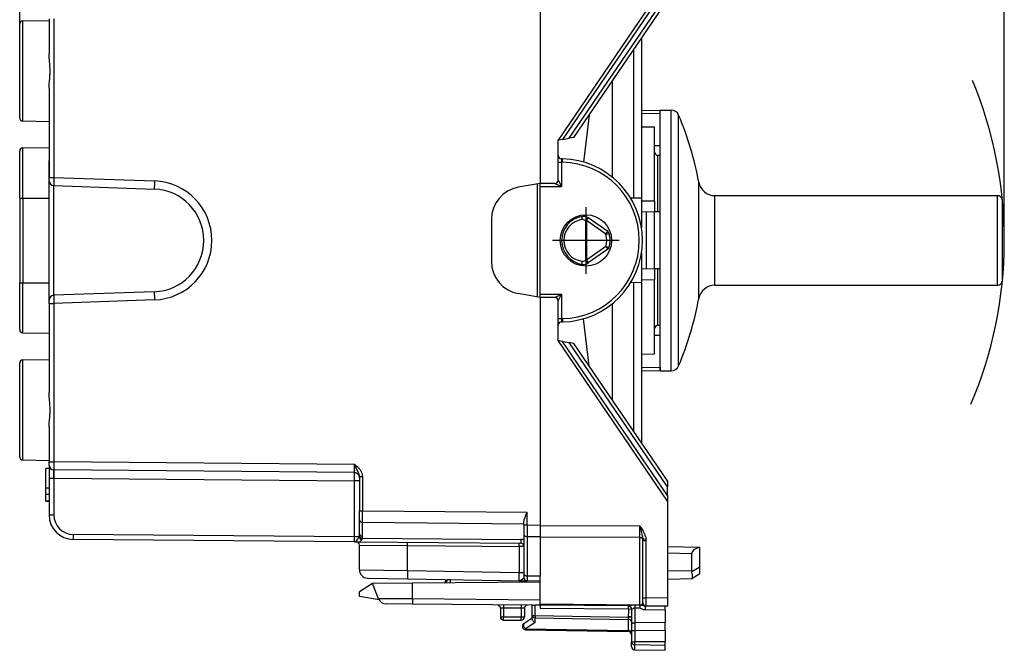
# Model space of a CAD drawing. Extents: x 0 to 420, y 0 to 297.
# Drawn here: x 222 to 283, y 115 to 153 of the extents above; entities that cross this region are included whole.
import ezdxf

# ---------------------------------------------------------------- set-up
doc = ezdxf.new("R2010")
doc.units = 0
doc.linetypes.add('DASHDOT', pattern=[18.5, 12, -3, 0.5, -3])
doc.layers.get('0').update_dxf_attribs({"linetype": 'CONTINUOUS'})

msp = doc.modelspace()

# ---------------------------------------------------------------- linework, layer by layer
at = {"color": 7}
for p, q in [((222.47287, 152.956909), (222.47287, 173.868546)), ((282.9039, 139.684875), (282.9039, 173.868546)), ((254.422867, 157.169769), (254.422867, 143.184875)), ((262.22287, 155.684875), (255.522873, 145.834869)), ((262.22287, 155.333023), (255.794815, 145.882828)), ((256.207062, 145.955505), (262.22287, 154.799652)), ((256.484833, 146.004486), (262.22287, 154.440262)), ((222.47287, 147.21283), (222.47287, 152.956909)), ((222.669373, 153.156891), (224.272873, 153.184875)), ((222.669373, 147.012863), (222.669373, 153.156891)), ((224.272873, 153.27124), (224.272873, 151.141159)), ((224.570251, 153.27124), (224.570251, 143.548309)), ((260.635376, 152.1064), (260.635376, 142.269531)), ((260.144104, 151.384155), (260.144104, 142.278107)), ((258.835358, 149.460129), (258.835358, 143.577957)), ((224.272873, 149.02858), (224.272873, 143.548309)), ((260.635376, 147.684784), (261.78537, 147.664703)), ((260.635376, 147.484818), (261.78537, 147.464737)), ((261.78537, 146.705536), (261.78537, 147.684875)), ((261.78537, 147.684875), (262.457001, 147.684875)), ((261.78537, 145.504944), (261.78537, 147.464737)), ((262.457001, 146.705536), (262.457001, 147.684875)), ((222.669373, 147.012863), (224.272873, 146.984863)), ((257.41568, 147.372971), (257.086731, 144.488098)), ((262.917511, 146.437653), (262.917511, 147.379623)), ((260.635376, 146.65863), (261.435364, 146.646072)), ((261.435364, 145.827942), (261.435364, 146.646072)), ((261.78537, 131.684875), (261.78537, 146.705536)), ((262.457001, 131.684875), (262.457001, 146.705536)), ((262.917511, 131.990112), (262.917511, 146.437653)), ((255.522873, 143.384872), (255.522873, 145.834869)), ((255.794815, 145.882828), (255.523209, 145.83493)), ((255.794815, 145.882828), (256.207062, 145.955505)), ((256.484833, 146.004486), (256.207062, 145.955505)), ((261.435364, 142.101257), (261.435364, 145.827942)), ((222.47287, 142.284866), (222.47287, 145.156906)), ((222.669373, 145.356888), (224.272873, 145.384872)), ((222.669373, 142.284866), (222.669373, 145.356888)), ((261.435364, 145.49884), (261.78537, 145.504944)), ((224.272873, 142.284866), (224.272873, 144.584869)), ((255.522873, 144.485168), (255.72287, 144.485168)), ((255.785156, 144.684113), (255.719376, 144.685257)), ((255.719391, 144.68486), (255.72287, 144.485168)), ((255.781662, 144.484131), (255.72287, 144.485168)), ((255.72287, 144.485168), (255.72287, 142.984863)), ((255.781662, 144.484146), (255.785156, 144.684113)), ((261.78537, 144.899033), (261.631866, 144.902756)), ((261.631866, 144.513931), (261.631866, 144.902756)), ((261.631866, 141.43219), (261.631866, 144.513931)), ((261.78537, 144.511581), (261.78537, 144.899033)), ((261.78537, 141.434875), (261.78537, 144.511581)), ((224.272873, 143.548309), (224.570251, 143.548309)), ((224.272873, 143.348648), (224.272873, 143.548309)), ((224.272873, 136.0215), (224.272873, 143.348236)), ((224.570251, 143.548309), (230.745895, 143.332642)), ((255.522873, 143.384872), (255.72287, 142.984863)), ((264.152588, 142.817245), (264.152588, 143.254196)), ((224.562408, 143.048431), (230.732803, 142.832947)), ((224.562408, 136.32132), (224.562408, 143.048431)), ((254.422867, 143.184875), (253.075577, 142.947311)), ((254.224609, 143.149918), (254.224609, 136.219833)), ((254.422867, 142.984863), (254.422867, 143.184875)), ((255.322876, 143.184875), (254.422867, 143.184875)), ((254.422867, 142.984863), (255.72287, 142.984863)), ((254.422867, 136.384872), (254.422867, 142.984863)), ((255.322876, 143.184875), (255.72287, 142.984863)), ((264.152588, 136.115555), (264.152588, 142.817245)), ((222.47287, 142.284866), (222.669373, 142.284866)), ((222.47287, 142.284866), (222.47287, 137.084869)), ((222.669373, 142.284866), (224.272873, 142.284866)), ((222.669373, 142.284866), (222.669373, 137.084869)), ((260.635376, 142.269531), (259.970978, 142.281128)), ((260.635376, 142.269531), (260.635376, 140.472961)), ((261.435364, 142.101257), (260.635376, 142.085846)), ((261.435364, 142.101257), (261.435364, 141.429138)), ((265.136139, 142.098221), (265.136139, 142.434875)), ((265.136139, 142.434875), (282.485382, 142.434875)), ((265.136139, 136.934875), (265.136139, 142.098221)), ((282.485382, 142.098221), (282.485382, 142.434875)), ((282.485382, 136.934875), (282.485382, 142.098221)), ((282.78537, 141.834946), (282.78537, 142.134872)), ((261.435364, 141.428757), (260.635376, 141.414795)), ((260.930145, 141.419937), (260.930145, 137.949799)), ((261.631866, 141.43219), (261.435364, 141.428757)), ((261.435364, 137.940979), (261.435364, 141.428757)), ((261.78537, 141.434875), (261.631866, 141.43219)), ((261.78537, 141.419113), (261.743988, 141.434158)), ((282.78537, 137.234863), (282.78537, 141.834946)), ((251.422867, 140.977692), (251.422867, 138.392059)), ((257.188385, 140.907074), (257.191864, 140.904617)), ((257.191864, 140.904617), (257.191864, 138.465118)), ((257.191864, 140.904617), (257.255585, 140.904617)), ((257.255585, 140.904617), (257.370819, 141.068085)), ((257.255585, 140.904617), (257.255585, 138.465118)), ((258.454681, 140.059387), (257.255585, 140.904617)), ((257.36731, 141.070557), (257.370819, 141.068085)), ((258.569916, 140.22287), (257.370819, 141.068085)), ((258.454681, 140.059387), (258.569916, 140.22287)), ((258.454681, 140.059387), (258.646057, 140.117569)), ((258.454681, 139.310349), (257.255585, 138.465118)), ((258.569916, 139.146881), (257.370819, 138.301651)), ((258.454681, 139.310349), (258.569916, 139.146881)), ((258.454681, 139.310349), (258.646057, 139.252167)), ((257.188385, 138.462662), (257.191864, 138.465118)), ((257.191864, 138.465118), (257.255585, 138.465118)), ((257.255585, 138.465118), (257.370819, 138.301651)), ((260.635376, 138.896774), (260.635376, 137.100204)), ((257.36731, 138.299194), (257.370819, 138.301651)), ((260.635376, 137.954941), (261.435364, 137.940979)), ((261.631866, 137.937546), (261.435364, 137.940979)), ((261.435364, 137.940598), (261.435364, 137.268478)), ((261.78537, 137.934875), (261.631866, 137.937546)), ((261.631866, 134.46698), (261.631866, 137.937546)), ((261.78537, 137.950623), (261.744019, 137.935593)), ((261.78537, 134.470703), (261.78537, 137.934875)), ((260.635376, 137.28389), (261.435364, 137.268478)), ((261.435364, 132.723663), (261.435364, 137.268478)), ((222.47287, 137.084869), (222.669373, 137.084869)), ((222.47287, 134.21283), (222.47287, 137.084869)), ((222.669373, 137.084869), (224.272873, 137.084869)), ((222.669373, 134.012863), (222.669373, 137.084869)), ((260.635376, 137.100204), (259.970978, 137.088608)), ((260.144104, 137.091629), (260.144104, 127.985596)), ((260.635376, 137.100204), (260.635376, 127.263351)), ((265.136139, 136.934875), (282.485382, 136.934875)), ((224.272873, 135.821442), (224.272873, 136.021072)), ((230.732803, 136.536789), (224.562408, 136.32132)), ((230.745895, 136.037094), (224.570251, 135.821442)), ((254.422867, 136.184875), (253.075577, 136.42244)), ((254.422867, 136.384872), (255.72287, 136.384872)), ((254.422867, 136.184875), (254.422867, 136.384872)), ((254.422867, 136.184875), (254.422867, 122.199974)), ((255.322876, 136.184875), (254.422867, 136.184875)), ((255.322876, 136.184875), (255.72287, 136.384872)), ((255.522873, 135.984863), (255.72287, 136.384872)), ((255.522873, 133.534866), (255.522873, 135.984863)), ((255.72287, 136.384872), (255.72287, 134.884583)), ((224.272873, 135.821442), (224.570251, 135.821442)), ((224.272873, 135.821442), (224.272873, 130.341156)), ((224.570251, 135.821442), (224.570251, 126.098503)), ((258.835358, 135.791794), (258.835358, 129.909622)), ((255.522873, 134.884583), (255.72287, 134.884583)), ((255.72287, 134.884583), (255.719391, 134.684891)), ((255.72287, 134.884583), (255.781662, 134.885605)), ((255.781662, 134.885605), (255.785156, 134.685638)), ((257.41568, 131.99678), (257.086731, 134.881638)), ((255.719376, 134.684479), (255.785156, 134.685638)), ((261.78537, 134.470703), (261.631866, 134.46698)), ((261.78537, 134.470703), (261.631866, 134.46698)), ((222.669373, 134.012863), (224.272873, 133.984863)), ((222.669373, 134.012863), (224.272873, 133.984863)), ((261.435364, 133.870911), (261.78537, 133.864792)), ((261.78537, 131.904999), (261.78537, 133.864792)), ((262.22287, 123.684868), (255.522873, 133.534866)), ((255.794815, 133.486923), (255.523209, 133.534821)), ((262.22287, 124.03672), (255.794815, 133.486923)), ((255.794815, 133.486923), (256.207062, 133.41423)), ((262.22287, 124.570084), (256.207062, 133.41423)), ((256.484833, 133.36525), (256.207062, 133.41423)), ((262.22287, 124.929482), (256.484833, 133.36525)), ((222.669373, 132.356873), (224.272873, 132.384872)), ((222.669373, 126.21286), (222.669373, 132.356873)), ((260.635376, 132.711105), (261.435364, 132.723663)), ((222.47287, 126.412827), (222.47287, 132.156906)), ((260.635376, 131.884933), (261.78537, 131.904999)), ((261.78537, 131.904999), (261.78537, 131.705429)), ((260.635376, 131.684952), (261.78537, 131.705032)), ((261.78537, 131.684875), (262.457001, 131.684875)), ((224.272873, 128.228577), (224.272873, 126.098503)), ((222.669373, 126.21286), (224.272873, 126.184868)), ((224.272873, 126.098503), (224.570251, 126.098503)), ((224.272873, 125.898911), (224.272873, 126.098503)), ((224.272873, 125.898514), (224.272873, 125.105461)), ((243.025482, 125.937447), (224.570251, 126.098503)), ((224.072876, 124.484871), (224.072876, 125.684868)), ((224.272873, 125.684868), (224.072876, 125.684868)), ((224.272873, 125.105461), (224.272873, 122.838081)), ((224.27301, 125.105461), (224.570251, 125.098541)), ((243.025482, 125.437469), (224.570251, 125.598526)), ((224.570251, 125.598236), (224.570251, 125.098541)), ((224.570251, 125.098541), (224.570251, 122.838081)), ((224.570251, 125.098541), (243.025482, 124.937485)), ((243.322876, 125.197617), (243.322876, 123.097427)), ((243.322876, 125.197617), (243.521118, 125.197617)), ((243.521118, 125.197617), (243.521118, 123.097427)), ((243.025482, 121.487457), (243.025482, 124.937485)), ((243.322876, 124.937485), (243.025482, 124.937485)), ((262.22287, 124.929482), (262.22287, 124.570084)), ((262.22287, 124.03672), (262.22287, 124.570084)), ((224.272873, 124.484871), (224.072876, 124.484871)), ((224.072876, 124.084869), (224.072876, 124.484871)), ((224.072876, 123.684868), (224.072876, 124.084869)), ((224.272873, 124.084869), (224.072876, 124.084869)), ((262.22287, 124.03672), (262.22287, 123.684868)), ((224.272873, 123.684868), (224.072876, 123.684868)), ((224.072876, 123.684868), (224.272873, 123.684868)), ((262.22287, 123.684868), (262.22287, 117.734856)), ((224.272873, 122.838081), (224.570251, 122.838081)), ((243.322876, 122.531738), (243.322876, 123.097427)), ((243.322876, 123.097427), (243.521118, 123.097427)), ((243.520401, 122.39032), (243.521118, 123.097427)), ((243.521118, 123.097427), (253.621124, 123.009285)), ((253.621124, 122.213966), (253.621124, 123.009285)), ((243.322876, 121.683647), (243.322876, 122.531738)), ((243.520401, 122.39032), (253.422867, 122.303902)), ((243.520401, 121.542236), (243.520401, 122.39032)), ((253.422867, 122.213966), (253.422867, 122.413345)), ((253.621124, 122.213966), (253.422867, 122.213966)), ((253.422867, 122.213966), (253.422867, 121.648315)), ((253.621124, 122.213966), (253.619171, 121.506943)), ((254.422867, 122.199974), (253.621124, 122.213966)), ((254.422867, 122.199974), (254.422867, 121.492912)), ((260.524628, 122.158943), (254.422867, 122.181)), ((260.524628, 121.451866), (260.524628, 122.158943)), ((243.025482, 121.487457), (225.759781, 121.63813)), ((243.294571, 121.487457), (243.025482, 121.487457)), ((253.422867, 121.648315), (253.422867, 119.233215)), ((253.619171, 121.506943), (253.619171, 119.091835)), ((254.422867, 121.492912), (253.619171, 121.506943)), ((254.422867, 121.492912), (254.422867, 119.077812)), ((260.524628, 121.451866), (254.422867, 121.473923)), ((243.025482, 121.187469), (225.759781, 121.338142)), ((243.039017, 121.187347), (243.025482, 121.187469)), ((243.127884, 121.186569), (243.039017, 121.187347)), ((243.127884, 121.186569), (253.224609, 121.098457)), ((243.322876, 119.469971), (243.322876, 120.98661)), ((243.322876, 120.98661), (246.270508, 120.959167)), ((243.504532, 121.417564), (253.221725, 121.332764)), ((246.270508, 119.427094), (246.270508, 120.959167)), ((246.270508, 120.959167), (253.128113, 120.899323)), ((253.128113, 120.899323), (253.128113, 119.307396)), ((253.422714, 120.898468), (253.128113, 120.899323)), ((260.524628, 117.308266), (260.524628, 121.451866)), ((260.916016, 121.35556), (260.720306, 121.333)), ((260.720306, 121.333), (260.72287, 121.265381)), ((260.72287, 117.746216), (260.72287, 121.265381)), ((260.72287, 121.265381), (260.921112, 121.265381)), ((260.921112, 117.746216), (260.921112, 121.265381)), ((264.22287, 120.84996), (262.22287, 120.884872)), ((263.722931, 120.458748), (262.22287, 120.484932)), ((263.722931, 119.41098), (263.722931, 120.458748)), ((264.22287, 120.837273), (264.22287, 120.84996)), ((264.22287, 119.645203), (264.22287, 120.837273)), ((243.322876, 119.469971), (246.270508, 119.427094)), ((246.270508, 119.427094), (253.128113, 119.307396)), ((253.128113, 119.307396), (253.422867, 119.307396)), ((253.422867, 119.233215), (253.422867, 119.000854)), ((254.422867, 119.077812), (253.619171, 119.091835)), ((253.619171, 119.091835), (253.619263, 118.801384)), ((254.422867, 118.785301), (254.422867, 119.077812)), ((263.722931, 119.41098), (262.22287, 119.384796)), ((264.22287, 119.645203), (263.731079, 119.341492)), ((264.22287, 119.21978), (263.731079, 118.916069)), ((264.22287, 119.22007), (264.22287, 119.645203)), ((244.122864, 118.632484), (243.322876, 118.132484)), ((243.814148, 118.970047), (246.270508, 118.92717)), ((246.579086, 118.653915), (244.122864, 118.632484)), ((244.498032, 117.699059), (244.122864, 118.632484)), ((246.270508, 118.92717), (253.128113, 118.807472)), ((254.422867, 118.722374), (246.579086, 118.653915)), ((246.585892, 117.684814), (246.579086, 118.653915)), ((248.613174, 118.692444), (248.633514, 118.885925)), ((248.72287, 118.870888), (248.72287, 118.884369)), ((248.72287, 118.870888), (248.919373, 118.870888)), ((248.919373, 118.870888), (248.919373, 118.880936)), ((253.128113, 118.807472), (253.616776, 118.798943)), ((253.422867, 119.000854), (253.42131, 118.990509)), ((253.619247, 118.801056), (253.616776, 118.798943)), ((254.422867, 118.784874), (253.616776, 118.798943)), ((254.422867, 117.361519), (254.422867, 118.92569)), ((263.722931, 118.911057), (262.22287, 118.884872)), ((263.723389, 118.911339), (263.731079, 118.916069)), ((243.322876, 117.832481), (243.322876, 118.132484)), ((244.530716, 117.632484), (243.322876, 117.832481)), ((246.585892, 117.684814), (244.498032, 117.699059)), ((246.5896, 117.3713), (244.957626, 117.385544)), ((254.422867, 117.616425), (246.585892, 117.684814)), ((253.954391, 117.30703), (246.589615, 117.3713)), ((251.817993, 117.3255), (251.818405, 117.320908)), ((253.922867, 116.670891), (253.922867, 117.307304)), ((254.422867, 117.311287), (254.119385, 117.313736)), ((254.119385, 116.670891), (254.119385, 117.313736)), ((260.524628, 117.308266), (254.422867, 117.361519)), ((254.422867, 117.303284), (254.422867, 117.361519)), ((259.839935, 117.255669), (254.422867, 117.30294)), ((254.422867, 117.302536), (254.422867, 117.102966)), ((260.524597, 117.305954), (260.217651, 117.306671)), ((260.217651, 117.306671), (260.219391, 117.123451)), ((260.524597, 117.305954), (260.526337, 117.124695)), ((260.72287, 117.446373), (260.72287, 117.746216)), ((260.72287, 117.746216), (260.921112, 117.746216)), ((260.877777, 117.246613), (260.921112, 117.246231)), ((260.921082, 117.246483), (260.921112, 117.746216)), ((262.22287, 117.734856), (260.921112, 117.746216)), ((262.22287, 117.234871), (260.921112, 117.246231)), ((262.22287, 117.734856), (262.22287, 117.235123)), ((251.97287, 117.12606), (251.97287, 116.584869)), ((253.247864, 117.116676), (252.172867, 117.12606)), ((252.172867, 117.12606), (252.172867, 116.581383)), ((253.247864, 117.116676), (253.247864, 116.581383)), ((253.447876, 117.109695), (253.447876, 116.584869)), ((253.922867, 116.670891), (254.119385, 116.670891)), ((253.922867, 116.449821), (253.922867, 116.670891)), ((254.119385, 116.670891), (259.826355, 116.571281)), ((259.836487, 117.055717), (254.422867, 117.102966)), ((260.027924, 117.047325), (259.836487, 117.055717)), ((260.030151, 117.045654), (260.028107, 117.047188)), ((260.526337, 117.124695), (260.219391, 117.123451)), ((260.219391, 117.123451), (260.219391, 116.228607)), ((262.09787, 116.998451), (260.879547, 117.009087)), ((262.09787, 116.998451), (262.09787, 117.235962)), ((262.09787, 116.998451), (262.09787, 116.234764)), ((252.172867, 116.384872), (252.172867, 116.581383)), ((252.172867, 116.581383), (253.247864, 116.581383)), ((252.172867, 116.384872), (253.247864, 116.384872)), ((253.247864, 116.384872), (253.247864, 116.581383)), ((253.922867, 116.497368), (253.413757, 116.165977)), ((254.117935, 116.24752), (253.517929, 115.856956)), ((254.117935, 116.529495), (259.82782, 116.429825)), ((254.117935, 116.24752), (254.117935, 116.529495)), ((260.022858, 116.580002), (259.826355, 116.580002)), ((259.826355, 116.571281), (259.826355, 116.580002)), ((259.826355, 116.571281), (259.82782, 116.429825)), ((260.022858, 116.571281), (259.826355, 116.571281)), ((259.82782, 116.429825), (259.82782, 115.746819)), ((260.022858, 116.580002), (260.022858, 116.092926)), ((260.022858, 116.092926), (260.022858, 115.964401)), ((262.09787, 116.234764), (260.219391, 116.228615)), ((260.220337, 116.228615), (260.219391, 116.001961)), ((262.09787, 115.743851), (262.09787, 116.234764)), ((253.517929, 115.856956), (259.82782, 115.746819)), ((253.519379, 115.798386), (259.826355, 115.688301)), ((259.82782, 115.746819), (259.826416, 115.688385)), ((260.022858, 115.964401), (260.022858, 115.798325)), ((260.022858, 115.798325), (260.022858, 115.053871)), ((260.219391, 116.001961), (260.220337, 115.737701)), ((262.09787, 115.743851), (260.219391, 115.737701)), ((260.219391, 115.737701), (260.219391, 115.067039)), ((262.09787, 115.743851), (262.09787, 115.073189)), ((260.022858, 114.767632), (260.022858, 115.053871)), ((260.219391, 115.067039), (262.09787, 115.073189)), ((260.219391, 114.886406), (260.219391, 115.067039)), ((260.219391, 114.567657), (260.219391, 114.886406)), ((260.219391, 114.886406), (262.09787, 114.85714)), ((262.09787, 114.85714), (262.09787, 115.073189)), ((262.09787, 114.534874), (262.09787, 114.85714)), ((260.219391, 114.567657), (262.09787, 114.534874)), ((260.219391, 114.567657), (262.09787, 114.534874))]:
    msp.add_line(p, q, dxfattribs=at)
at = {"color": 7, "linetype": 'DASHDOT'}
for p, q in [((257.22287, 141.732376), (257.22287, 137.637375)), ((259.270355, 139.684875), (255.175369, 139.684875))]:
    msp.add_line(p, q, dxfattribs=at)
at = {"color": 7}
for points in [[(224.272873, 149.02858), (224.274963, 149.132019), (224.280411, 149.235291), (224.28537, 149.304001), (224.297287, 149.441986), (224.31665, 149.652969), (224.328949, 149.814377), (224.333389, 149.894562), (224.337845, 150.053329), (224.335968, 150.210526), (224.328186, 150.367599), (224.31926, 150.486176), (224.29747, 150.725723), (224.281998, 150.911469), (224.276459, 151.003738), (224.273834, 151.072617), (224.272873, 151.141159)], [(230.74588, 143.332642), (230.743439, 143.261536), (230.74118, 143.191895), (230.739044, 143.125122), (230.737152, 143.062531), (230.735565, 143.005463), (230.734222, 142.955048), (230.733246, 142.912323), (230.732574, 142.878174), (230.732269, 142.853241), (230.732391, 142.838074), (230.732819, 142.832947)], [(257.0065, 141.156555), (256.998199, 141.153381), (256.990509, 141.146484), (256.983795, 141.135986), (256.978058, 141.122101), (256.973358, 141.105072), (256.969879, 141.085205), (256.967682, 141.062958), (256.966766, 141.038696), (256.967194, 141.012878), (256.968903, 140.986053), (256.971893, 140.958679)], [(257.36734, 141.070557), (257.359772, 141.073242), (257.349945, 141.072418), (257.338043, 141.068024), (257.324249, 141.060211), (257.308929, 141.049133), (257.292389, 141.035004), (257.275055, 141.018158), (257.257111, 140.998932), (257.239166, 140.977722), (257.221466, 140.955048), (257.204376, 140.931335), (257.188385, 140.907074)], [(257.370819, 141.068085), (257.363312, 141.070801), (257.353424, 141.069946), (257.341461, 141.065582), (257.327728, 141.05777), (257.312408, 141.046692), (257.295929, 141.032562), (257.278473, 141.015686), (257.260651, 140.99646), (257.242645, 140.975281), (257.224945, 140.952576), (257.207916, 140.928864), (257.191864, 140.904633)], [(256.971893, 138.411072), (256.968903, 138.383698), (256.967194, 138.356842), (256.966766, 138.331055), (256.967682, 138.306793), (256.969879, 138.284515), (256.973358, 138.264679), (256.978058, 138.24765), (256.983795, 138.233765), (256.990509, 138.223236), (256.998199, 138.216339), (257.0065, 138.213196)], [(257.188385, 138.462677), (257.204376, 138.438416), (257.221466, 138.414703), (257.239166, 138.391998), (257.257111, 138.370819), (257.275055, 138.351593), (257.292389, 138.334747), (257.308929, 138.320618), (257.324249, 138.30954), (257.338043, 138.301727), (257.349945, 138.297333), (257.359772, 138.296478), (257.36734, 138.299194)], [(257.191864, 138.465118), (257.207916, 138.440887), (257.224945, 138.417175), (257.242645, 138.39447), (257.260651, 138.37326), (257.278473, 138.354034), (257.295929, 138.337189), (257.312408, 138.323059), (257.327728, 138.311981), (257.341461, 138.304169), (257.353424, 138.299805), (257.363312, 138.29895), (257.370819, 138.301666)], [(230.732819, 136.536804), (230.732391, 136.531677), (230.732269, 136.51651), (230.732574, 136.491577), (230.733246, 136.457428), (230.734222, 136.414703), (230.735565, 136.364288), (230.737152, 136.30722), (230.739044, 136.244629), (230.74118, 136.177856), (230.743439, 136.108185), (230.74588, 136.037109)], [(224.272873, 128.228577), (224.274963, 128.332031), (224.280411, 128.435287), (224.28537, 128.503998), (224.297287, 128.641998), (224.31665, 128.852966), (224.328949, 129.014374), (224.333389, 129.094559), (224.337845, 129.253326), (224.335968, 129.410522), (224.328186, 129.567596), (224.31926, 129.686172), (224.29747, 129.92572), (224.281998, 130.111465), (224.276459, 130.203735), (224.273834, 130.272614), (224.272873, 130.341156)], [(243.322876, 125.197617), (243.319168, 125.254608), (243.308914, 125.310585), (243.299103, 125.347038), (243.287384, 125.382683), (243.269547, 125.428925), (243.256638, 125.458969), (243.22937, 125.517494), (243.170746, 125.635063), (243.025482, 125.937447)], [(243.521118, 125.197617), (243.519318, 125.243752), (243.514099, 125.288811), (243.505203, 125.335068), (243.493286, 125.379456), (243.477676, 125.424652), (243.459641, 125.467285), (243.437881, 125.510696), (243.414459, 125.551025), (243.387238, 125.592209), (243.359177, 125.630035), (243.327255, 125.668823), (243.295212, 125.704308), (243.24469, 125.75502), (243.195038, 125.800316), (243.146332, 125.841698), (243.03952, 125.926567), (243.025482, 125.937447)], [(224.570251, 125.098534), (224.570831, 125.169701), (224.571289, 125.239403), (224.571655, 125.306236), (224.57193, 125.368843), (224.572052, 125.425957), (224.572052, 125.476387), (224.57193, 125.519142), (224.571655, 125.553337), (224.571289, 125.57827), (224.570831, 125.593437), (224.570251, 125.598534)], [(253.422867, 122.413345), (253.424271, 122.44648), (253.428162, 122.480072), (253.441696, 122.547928), (253.45578, 122.599312), (253.472366, 122.650864), (253.492935, 122.708015), (253.539429, 122.823662), (253.566055, 122.88549), (253.621124, 123.009285)], [(243.322845, 122.531731), (243.32486, 122.511772), (243.330841, 122.492195), (243.340668, 122.473412), (243.354156, 122.455803), (243.371002, 122.43972), (243.3909, 122.425484), (243.413422, 122.413368), (243.438141, 122.403618), (243.464569, 122.396446), (243.492218, 122.391991), (243.520416, 122.390312)], [(260.524628, 122.158943), (260.631317, 122.005699), (260.673462, 121.942078), (260.735138, 121.842407), (260.776642, 121.768379), (260.815826, 121.689987), (260.850891, 121.608192), (260.866791, 121.565155), (260.881256, 121.520569), (260.901978, 121.440559), (260.909943, 121.398689), (260.916016, 121.35556)], [(260.524628, 122.158943), (260.617371, 121.826584), (260.659058, 121.66777), (260.684753, 121.558319), (260.696381, 121.501877), (260.711121, 121.415482), (260.720306, 121.333)], [(225.759766, 121.63813), (225.75943, 121.595436), (225.759155, 121.553612), (225.758911, 121.513512), (225.758759, 121.475945), (225.758698, 121.441689), (225.758698, 121.41143), (225.758759, 121.385765), (225.758911, 121.365257), (225.759155, 121.350304), (225.75943, 121.341209), (225.759766, 121.338142)], [(243.086929, 121.209778), (243.11113, 121.228676), (243.136078, 121.252487), (243.162048, 121.280273), (243.202057, 121.327499), (243.240677, 121.379898), (243.256378, 121.404861), (243.270752, 121.431053), (243.283539, 121.458572), (243.294571, 121.487457)], [(243.313324, 121.558983), (243.320953, 121.53698), (243.332855, 121.51548), (243.348907, 121.495018), (243.368683, 121.476036), (243.391693, 121.459023), (243.417389, 121.444359), (243.445221, 121.432381), (243.474518, 121.423378), (243.504547, 121.417564)], [(243.322845, 121.683647), (243.32486, 121.663673), (243.330841, 121.644096), (243.340668, 121.625328), (243.354156, 121.607719), (243.371002, 121.591637), (243.3909, 121.577385), (243.413422, 121.565269), (243.438141, 121.555534), (243.464569, 121.548363), (243.492218, 121.543892), (243.520416, 121.542229)], [(253.422882, 121.648308), (253.424835, 121.628426), (253.430817, 121.60894), (253.440521, 121.590233), (253.453888, 121.57267), (253.470612, 121.556618), (253.490387, 121.542381), (253.512726, 121.530266), (253.537384, 121.5205), (253.563629, 121.513268), (253.591095, 121.50872), (253.619171, 121.506935)], [(243.127884, 121.186569), (243.183441, 121.187057), (243.212418, 121.188309), (243.257553, 121.192238), (243.302567, 121.199608), (243.347122, 121.212158), (243.384415, 121.228951), (243.401978, 121.239799), (243.41861, 121.252434), (243.439072, 121.272217), (243.457367, 121.295456), (243.473282, 121.322105)], [(246.270508, 120.95916), (246.270721, 120.987633), (246.270874, 121.015495), (246.270935, 121.042229), (246.270905, 121.067284), (246.270813, 121.090126), (246.27063, 121.110298), (246.270386, 121.127403), (246.270081, 121.141075), (246.269684, 121.151054), (246.269257, 121.157127), (246.268768, 121.159157)], [(253.128082, 120.899315), (253.128326, 120.927788), (253.128448, 120.95565), (253.12851, 120.982384), (253.12851, 121.007439), (253.128387, 121.030281), (253.128204, 121.050453), (253.12796, 121.067558), (253.127655, 121.08123), (253.127289, 121.091209), (253.126862, 121.097282), (253.126373, 121.099312)], [(253.22171, 121.332756), (253.221771, 121.285622), (253.221832, 121.243141), (253.222076, 121.20565), (253.222321, 121.173424), (253.222687, 121.146721), (253.223053, 121.125725), (253.223541, 121.110619), (253.22403, 121.101509), (253.22464, 121.098457)], [(260.720306, 121.333), (260.713898, 121.352287), (260.703766, 121.37075), (260.690094, 121.388039), (260.673126, 121.403801), (260.653168, 121.417717), (260.630707, 121.429558), (260.60611, 121.439034), (260.579865, 121.446007), (260.552521, 121.45031), (260.524567, 121.451866)], [(264.22287, 120.837273), (264.130463, 120.820152), (264.04361, 120.795052), (263.964142, 120.762505), (263.893829, 120.723183), (263.834137, 120.677971), (263.786285, 120.6278), (263.751373, 120.573753), (263.730072, 120.516991), (263.722931, 120.458748)], [(246.270508, 119.427086), (246.269348, 119.355949), (246.268402, 119.286278), (246.26767, 119.219444), (246.267181, 119.156853), (246.266937, 119.099754), (246.266937, 119.049339), (246.267181, 119.006584), (246.26767, 118.972389), (246.268402, 118.947456), (246.269348, 118.932274), (246.270508, 118.927177)], [(253.422882, 119.233208), (253.424835, 119.213326), (253.430817, 119.19384), (253.440521, 119.175133), (253.453888, 119.15757), (253.470612, 119.141518), (253.490387, 119.127281), (253.512726, 119.115166), (253.537384, 119.1054), (253.563629, 119.098167), (253.591095, 119.09362), (253.619171, 119.091835)], [(263.731079, 118.916069), (263.742065, 118.925911), (263.751343, 118.940697), (263.758484, 118.959259), (263.763885, 118.981735), (263.767761, 119.01004), (263.769653, 119.041901), (263.769409, 119.083458), (263.766663, 119.128433), (263.760986, 119.180428), (263.752838, 119.234589), (263.731079, 119.341492)], [(253.128113, 118.807472), (253.15416, 118.809021), (253.180374, 118.814529), (253.201981, 118.821815), (253.223846, 118.831429), (253.256042, 118.849052), (253.288605, 118.870209), (253.343155, 118.910889), (253.377777, 118.939743), (253.392944, 118.953728), (253.409348, 118.971199), (253.415421, 118.979279), (253.42131, 118.990509)], [(246.585907, 117.684822), (246.585785, 117.625359), (246.585785, 117.570183), (246.585968, 117.520256), (246.586273, 117.476433), (246.5867, 117.439476), (246.58725, 117.410057), (246.587921, 117.388664), (246.588715, 117.375664), (246.58963, 117.3713)], [(252.174591, 117.322563), (252.174591, 117.320564), (252.17453, 117.314629), (252.174469, 117.304878), (252.174347, 117.291496), (252.174164, 117.274742), (252.173981, 117.254967), (252.173798, 117.232552), (252.173615, 117.207939), (252.17337, 117.181648), (252.173126, 117.154167), (252.172882, 117.12606)], [(253.249603, 117.313179), (253.249542, 117.31118), (253.249542, 117.30526), (253.24942, 117.295494), (253.249298, 117.282127), (253.249176, 117.265373), (253.248993, 117.245598), (253.24881, 117.223167), (253.248566, 117.19857), (253.248322, 117.172264), (253.248077, 117.144798), (253.247833, 117.116692)], [(253.954391, 117.30703), (253.975677, 117.307587), (254.028152, 117.310921), (254.119385, 117.313736)], [(259.836456, 117.055717), (259.8367, 117.084175), (259.836823, 117.112053), (259.836945, 117.138786), (259.836884, 117.163841), (259.836823, 117.186668), (259.836578, 117.206841), (259.836334, 117.223961), (259.83609, 117.237633), (259.835663, 117.247612), (259.835236, 117.25367), (259.834747, 117.255699)], [(260.027985, 117.047325), (260.027069, 117.076439), (260.022125, 117.105141), (260.013092, 117.132774), (260.000275, 117.158775), (259.983917, 117.182594), (259.964264, 117.203728), (259.941925, 117.221703), (259.917267, 117.236153), (259.890778, 117.246773), (259.863068, 117.253349), (259.834747, 117.255699)], [(260.217651, 117.306671), (260.167328, 117.305527), (260.117523, 117.301949), (260.032928, 117.29081), (259.967682, 117.278778), (259.905426, 117.265839), (259.876862, 117.260178), (259.839935, 117.255669)], [(260.524567, 117.308266), (260.552887, 117.30938), (260.580597, 117.313301), (260.607086, 117.319969), (260.631927, 117.329277), (260.654572, 117.340981), (260.67453, 117.354881), (260.691437, 117.370689), (260.704987, 117.388084), (260.714874, 117.406731), (260.720856, 117.426247), (260.72287, 117.44622)], [(260.524628, 117.308266), (260.524628, 117.308006), (260.524628, 117.307762), (260.524628, 117.307487), (260.524628, 117.307243), (260.524628, 117.306969), (260.524628, 117.306725), (260.524628, 117.306465), (260.524567, 117.306206), (260.524567, 117.305962)], [(260.877777, 117.246613), (260.840271, 117.249222), (260.815765, 117.253136), (260.768219, 117.264549), (260.716309, 117.279999), (260.664398, 117.294067), (260.617889, 117.302124), (260.587433, 117.304604), (260.524597, 117.305954)], [(260.879547, 117.009087), (260.879791, 117.035942), (260.880035, 117.062981), (260.880219, 117.089714), (260.88028, 117.115685), (260.88028, 117.140373), (260.880219, 117.163353), (260.880035, 117.184196), (260.879791, 117.202507), (260.879547, 117.217995), (260.879181, 117.230339), (260.878754, 117.239311), (260.878326, 117.244774), (260.877777, 117.246605)], [(253.922882, 116.670891), (253.924835, 116.651085), (253.930695, 116.631645), (253.940338, 116.612999), (253.953644, 116.595482), (253.970245, 116.57946), (253.989899, 116.565254), (254.012115, 116.553123), (254.03653, 116.543297), (254.062653, 116.536003), (254.089996, 116.531364), (254.11795, 116.529488)], [(254.119415, 116.670891), (254.119049, 116.653465), (254.118805, 116.636162), (254.118561, 116.619133), (254.118378, 116.602501), (254.118195, 116.586388), (254.118073, 116.570915), (254.118011, 116.55619), (254.11795, 116.542351), (254.11795, 116.529488)], [(260.219391, 117.123451), (260.197601, 117.121658), (260.175934, 117.1166), (260.147675, 117.10553), (260.129395, 117.096062), (260.094818, 117.07457), (260.065002, 117.055069), (260.051422, 117.0476), (260.033112, 117.044128), (260.030548, 117.04538)], [(260.879547, 117.009087), (260.822205, 117.013107), (260.768341, 117.023163), (260.720978, 117.036865), (260.67807, 117.05307), (260.639984, 117.070236), (260.57489, 117.103752), (260.530457, 117.123978), (260.526337, 117.124695)], [(251.97287, 116.584862), (251.974884, 116.584373), (251.980988, 116.583885), (251.990936, 116.583427), (252.004608, 116.582985), (252.021698, 116.582573), (252.041901, 116.582237), (252.064728, 116.581932), (252.089813, 116.581688), (252.116547, 116.58152), (252.144379, 116.581413), (252.172882, 116.581383)], [(253.247833, 116.581383), (253.276337, 116.581413), (253.30423, 116.58152), (253.330963, 116.581688), (253.355988, 116.581932), (253.378815, 116.582237), (253.399017, 116.582573), (253.416107, 116.582985), (253.429779, 116.583427), (253.439728, 116.583885), (253.445831, 116.584373), (253.447906, 116.584862)], [(253.413788, 116.165977), (253.403412, 116.157005), (253.395233, 116.145042), (253.389496, 116.130363), (253.3862, 116.113213), (253.385529, 116.093925), (253.38736, 116.072838), (253.391754, 116.050377), (253.39859, 116.026939), (253.407745, 116.002953), (253.419037, 115.978905), (253.432281, 115.955193), (253.447235, 115.932304), (253.463593, 115.910637), (253.481049, 115.890617), (253.499237, 115.872612), (253.517914, 115.856956)], [(253.922867, 116.449821), (253.92392, 116.434937), (253.927017, 116.419708), (253.932938, 116.402077), (253.941147, 116.384598), (253.961761, 116.353271), (253.976929, 116.335625), (253.99382, 116.319008), (254.031784, 116.289398), (254.0737, 116.265327), (254.117935, 116.24752)], [(260.022858, 116.288429), (260.020905, 116.30825), (260.015045, 116.32766), (260.005402, 116.346321), (259.992096, 116.363823), (259.975494, 116.379845), (259.955841, 116.394066), (259.933624, 116.406212), (259.90921, 116.416008), (259.883087, 116.423302), (259.855743, 116.42794), (259.827789, 116.429832)], [(260.022858, 116.092926), (260.024078, 116.110596), (260.028198, 116.12896), (260.033203, 116.141701), (260.040253, 116.154282), (260.049408, 116.16642), (260.060608, 116.177849), (260.088562, 116.197647), (260.107269, 116.206818), (260.127716, 116.214439), (260.172394, 116.224838), (260.219391, 116.228607)], [(253.517914, 115.856956), (253.517975, 115.845177), (253.518036, 115.834557), (253.518097, 115.825188), (253.518219, 115.817131), (253.518402, 115.810463), (253.518585, 115.805214), (253.518829, 115.801445), (253.519073, 115.799156), (253.519379, 115.798393)], [(260.022858, 115.605431), (260.020905, 115.625237), (260.015045, 115.644661), (260.005402, 115.663322), (259.992096, 115.680824), (259.975494, 115.696846), (259.955841, 115.711052), (259.933624, 115.723198), (259.90921, 115.733009), (259.883087, 115.740303), (259.855743, 115.744942), (259.827789, 115.746819)], [(260.022858, 115.798325), (260.025146, 115.785561), (260.033325, 115.773254), (260.048798, 115.762413), (260.062622, 115.756508), (260.079315, 115.75145), (260.110718, 115.745155), (260.146149, 115.740913), (260.219391, 115.737701)], [(260.022858, 115.053871), (260.022919, 115.054077), (260.023254, 115.054482), (260.023926, 115.054893), (260.026306, 115.055717), (260.052277, 115.059326), (260.152679, 115.064583), (260.219391, 115.067039)], [(260.022858, 115.053871), (260.025269, 115.02816), (260.03244, 115.002945), (260.044128, 114.979118), (260.066559, 114.949959), (260.105194, 114.919189), (260.149353, 114.898849), (260.189758, 114.88913), (260.219391, 114.886406)]]:
    msp.add_lwpolyline(points, dxfattribs=at)
msp.add_circle((257.22287, 139.684875), 1.575, dxfattribs=at)
for centre, radius, start, end in [((222.672867, 152.956909), 0.2, 90.999997, 180.000005), ((257.22287, 139.684875), 25.681025, 336.970687, 22.466372), ((262.457001, 147.184875), 0.5, 22.92416, 90.000003), ((222.672867, 147.21283), 0.2, 179.999995, 269.000003), ((244.72287, 139.684875), 19.754845, 10.409411, 22.92416), ((222.672867, 145.156906), 0.2, 90.999997, 180.000005), ((261.643433, 145.109055), 0.207413, 178.546322, 266.793237), ((255.72287, 144.885223), 0.2, 180.000009, 269.000003), ((255.697876, 139.684875), 4.8, 271.000265, 88.999728), ((255.697876, 139.684875), 5, 271.000265, 88.999728), ((224.572876, 143.348236), 0.3, 180.000005, 268.000002), ((254.007935, 142.79425), 29.447034, 178.532675, 179.504939), ((230.6185, 139.684875), 3.65, 272, 88), ((255.322876, 143.384872), 0.2, 269.999997, 360), ((265.136139, 143.434875), 1, 190.409408, 269.999997), ((230.622864, 139.684875), 3.15, 272, 88), ((253.422867, 140.977692), 2, 100.000001, 180.000005), ((282.485382, 142.134872), 0.3, 0, 90.000003), ((257.22287, 139.684875), 1.4875, 98.362347, 261.637653), ((257.159149, 139.684875), 1.2875, 98.362353, 261.637626), ((257.015533, 140.661865), 0.3, 54.820758, 98.362333), ((257.079254, 140.661865), 0.5, 54.820768, 98.362347), ((258.454681, 140.059387), 0.2, 16.911207, 54.820768), ((257.22287, 139.684875), 1.2875, 343.088793, 16.911227), ((257.22287, 139.684875), 1.4875, 343.088793, 16.911207), ((258.454681, 139.310349), 0.2, 305.179232, 343.088793), ((253.422867, 138.392059), 2, 179.999995, 259.999999), ((257.015533, 138.70787), 0.3, 261.637612, 305.179245), ((257.079254, 138.70787), 0.5, 261.63766, 305.179232), ((282.485382, 137.234863), 0.3, 269.999997, 360), ((265.136139, 135.934875), 1, 90.000003, 169.590592), ((224.572876, 136.0215), 0.3, 91.999998, 180.000005), ((254.008652, 136.5755), 29.447748, 180.495074, 181.467311), ((255.322876, 135.984863), 0.2, 360, 90.000003), ((244.72287, 139.684875), 19.754845, 337.07584, 349.590589), ((222.672867, 134.21283), 0.2, 179.999995, 269.000003), ((222.672867, 134.21283), 0.2, 179.999995, 269.000003), ((255.72287, 134.484512), 0.2, 90.999997, 180.000005), ((261.643433, 134.260696), 0.207413, 93.206763, 181.453678), ((261.640381, 134.265289), 0.202213, 92.414782, 160.31234), ((222.672867, 132.156906), 0.2, 90.999997, 180.000005), ((262.457001, 132.184875), 0.5, 269.999997, 337.07584), ((222.672867, 126.412827), 0.2, 179.999995, 269.000003), ((224.572876, 125.898514), 0.3, 180.000005, 269.5), ((253.994827, 125.806854), 29.425716, 179.432116, 180.405175), ((213.601532, 125.64579), 29.425095, 359.594834, 0.567906), ((213.466003, 125.229034), 29.560617, 359.434907, 0.403382), ((243.022873, 125.137474), 0.3, 0.000003, 89.499999), ((225.772873, 122.838081), 1.5, 179.999995, 269.5), ((225.770248, 122.838081), 1.2, 180.000005, 269.5), ((232.74649, 121.313171), 10.280141, 359.29933, 0.971358), ((243.526733, 121.560631), 0.244148, 197.495456, 257.371456), ((243.005157, 121.600945), 0.310946, 338.587584, 352.246056), ((242.509872, 121.682938), 0.812994, 351.230125, 0.0504), ((243.023712, 121.542084), 0.496682, 345.481227, 0.017504), ((243.019867, 121.296242), 0.109144, 272.956916, 307.795153), ((243.132751, 121.241577), 0.055475, 214.75768, 264.942509), ((243.122864, 120.98661), 0.2, 360, 89.499999), ((243.157043, 121.4776), 0.352523, 333.817254, 350.198243), ((253.212997, 120.33284), 0.999962, 77.884784, 89.500121), ((253.22287, 120.898468), 0.2, 360, 89.499999), ((260.126801, 121.265533), 0.794321, 359.988994, 6.50759), ((243.822876, 119.469971), 0.5, 179.999995, 269.000003), ((238.414612, 119.015762), 14.715774, 359.18993, 1.1355), ((264.026886, 119.411339), 0.30394, 180.067737, 193.285519), ((248.522873, 118.870888), 0.2, 270.500001, 360), ((248.519379, 118.870888), 0.399999, 330.494928, 0.000041), ((253.620712, 118.998352), 0.199503, 182.252127, 268.868221), ((253.622574, 119.001137), 0.19974, 180.080564, 269.051277), ((244.96196, 117.885521), 0.5, 201.896311, 269.5), ((251.772873, 117.12606), 0.2, 0.000001, 76.838132), ((253.647873, 117.109695), 0.2, 89.499999, 179.999995), ((259.833618, 117.059578), 0.196816, 355.877221, 88.152464), ((260.922882, 117.44622), 0.2, 179.999995, 269.5), ((252.054993, 113.384094), 3.743461, 88.195808, 91.251136), ((253.23494, 113.366013), 3.750328, 86.750922, 89.802432), ((270.870331, 116.583145), 11.043974, 177.547544, 180.016278), ((281.328094, 116.583092), 21.305222, 178.75146, 180.008314), ((252.172867, 116.584869), 0.2, 179.999995, 269.999997), ((253.247864, 116.584869), 0.2, 269.999997, 0), ((253.522873, 115.99836), 0.2, 123.061417, 250.757681), ((253.523392, 116.001137), 0.202799, 250.8782, 268.867245), ((259.822876, 115.488335), 0.2, 0.000007, 89.000001), ((260.22287, 114.767632), 0.2, 180.000005, 269.000003), ((260.22287, 114.767632), 0.2, 180.000005, 269.000003)]:
    msp.add_arc(centre, radius, start, end, dxfattribs=at)

doc.saveas('drawing.dxf')
